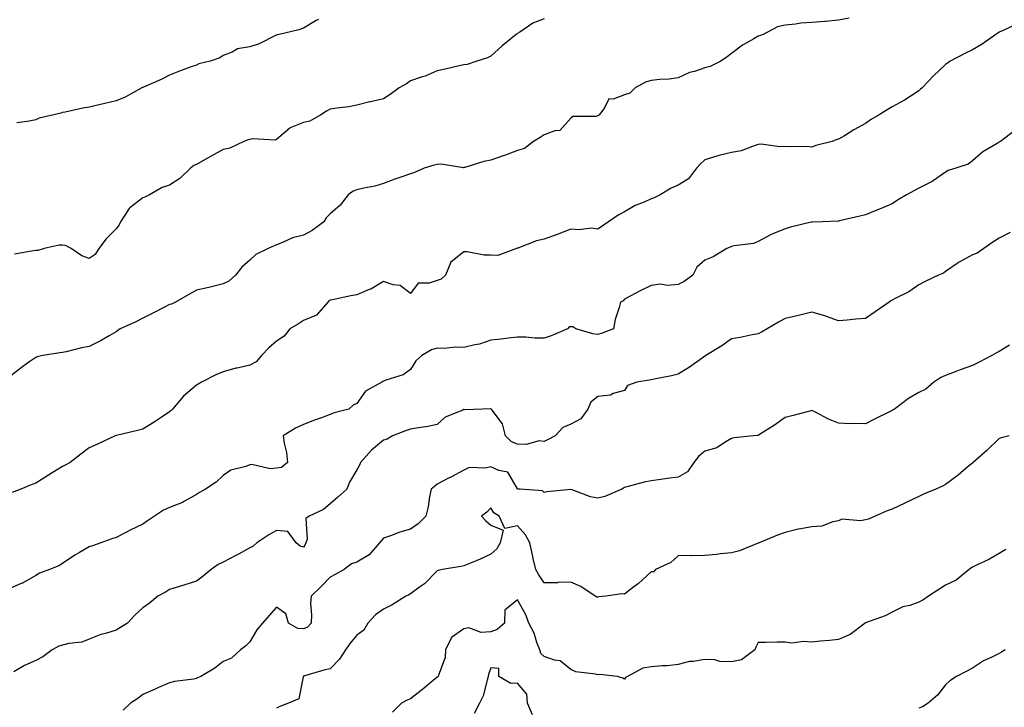
# Model space of a CAD drawing. Units: inches. Extents: x 931523 to 934163, y 7342778 to 7345418.
# Drawn here: x 932642 to 933010, y 7343670 to 7343927 of the extents above; entities that cross this region are included whole.
import ezdxf

# ---------------------------------------------------------------- set-up
doc = ezdxf.new("R2010")
doc.units = ezdxf.units.IN
doc.header["$MEASUREMENT"] = 0
doc.layers.add('Contour_93157342', color=7, linetype='Continuous', true_color=0x5ff2f0)

msp = doc.modelspace()

# ---------------------------------------------------------------- linework, layer by layer
at = {"layer": 'Contour_93157342'}
for points in [[(932951.98, 7343927.99, 3346), (932948.05, 7343927.27, 3346), (932943.15, 7343926.82, 3346), (932942.94, 7343926.81, 3346), (932938.05, 7343926.39, 3346), (932933.89, 7343926.08, 3346), (932931.9, 7343925.77, 3346), (932928.05, 7343925.44, 3346), (932925.24, 7343924.73, 3346), (932919.81, 7343921.92, 3346), (932918.53, 7343921.44, 3346), (932918.05, 7343921.25, 3346), (932916.37, 7343920.24, 3346), (932912.1, 7343917.87, 3346), (932908.05, 7343914.8, 3346), (932906.46, 7343913.51, 3346), (932904.03, 7343911.92, 3346), (932900.01, 7343909.96, 3346), (932898.05, 7343909.41, 3346), (932894.26, 7343908.13, 3346), (932892.31, 7343907.66, 3346), (932888.05, 7343905.73, 3346), (932884.78, 7343905.19, 3346), (932881.22, 7343905.09, 3346), (932878.05, 7343904.66, 3346), (932875.89, 7343904.08, 3346), (932871.99, 7343901.92, 3346), (932869.99, 7343899.98, 3346), (932868.05, 7343899.3, 3346), (932863.86, 7343897.73, 3346), (932862.14, 7343897.83, 3346), (932860.42, 7343894.29, 3346), (932858.63, 7343891.92, 3346), (932858.34, 7343891.63, 3346), (932858.05, 7343891.51, 3346), (932857.44, 7343891.31, 3346), (932848.74, 7343891.23, 3346), (932848.05, 7343890.6, 3346), (932843.9, 7343886.07, 3346), (932842.07, 7343885.94, 3346), (932838.05, 7343884.42, 3346), (932836.54, 7343883.43, 3346), (932834.1, 7343881.92, 3346), (932830.71, 7343879.26, 3346), (932828.05, 7343878.57, 3346), (932823.25, 7343876.72, 3346), (932822.65, 7343876.52, 3346), (932818.05, 7343874.89, 3346), (932815.49, 7343874.48, 3346), (932808.33, 7343872.2, 3346), (932808.05, 7343872.14, 3346), (932807.85, 7343872.12, 3346), (932799.58, 7343873.45, 3346), (932798.05, 7343873.36, 3346), (932796.88, 7343873.09, 3346), (932793.24, 7343871.92, 3346), (932789.63, 7343870.34, 3346), (932788.05, 7343869.8, 3346), (932784.78, 7343868.65, 3346), (932782.17, 7343867.8, 3346), (932778.05, 7343866.22, 3346), (932774.79, 7343865.18, 3346), (932770.62, 7343864.49, 3346), (932768.05, 7343863.84, 3346), (932766.66, 7343863.31, 3346), (932764.84, 7343861.92, 3346), (932761.82, 7343858.15, 3346), (932758.05, 7343854.86, 3346), (932756.57, 7343853.4, 3346), (932755.65, 7343851.92, 3346), (932751.35, 7343848.62, 3346), (932748.05, 7343846.89, 3346), (932744.02, 7343845.95, 3346), (932740.23, 7343844.1, 3346), (932738.05, 7343843.33, 3346), (932737.09, 7343842.88, 3346), (932734.85, 7343841.92, 3346), (932730.31, 7343839.66, 3346), (932728.05, 7343837.59, 3346), (932725.06, 7343834.91, 3346), (932722.67, 7343831.92, 3346), (932720.21, 7343829.76, 3346), (932718.05, 7343828.74, 3346), (932713.76, 7343827.63, 3346), (932712.69, 7343827.28, 3346), (932708.05, 7343826.3, 3346), (932705.2, 7343824.77, 3346), (932700.29, 7343821.92, 3346), (932698.8, 7343821.17, 3346), (932698.05, 7343820.98, 3346), (932696.14, 7343820.01, 3346), (932692.04, 7343817.93, 3346), (932688.05, 7343815.85, 3346), (932685.45, 7343814.52, 3346), (932679.56, 7343811.92, 3346), (932678.69, 7343811.28, 3346), (932678.05, 7343810.83, 3346), (932675.45, 7343809.32, 3346), (932672.46, 7343807.51, 3346), (932668.05, 7343805.28, 3346), (932665.12, 7343804.85, 3346), (932659.42, 7343803.29, 3346), (932658.05, 7343803.04, 3346), (932657.09, 7343802.88, 3346), (932650.69, 7343801.92, 3346), (932648.51, 7343801.46, 3346), (932648.05, 7343801.19, 3346), (932645.52, 7343799.39, 3346), (932642.61, 7343797.36, 3346), (932638.05, 7343793.8, 3346)], [(932838.05, 7343927.77, 3347), (932833.82, 7343926.15, 3347), (932828.91, 7343922.78, 3347), (932828.05, 7343922.27, 3347), (932827.86, 7343922.11, 3347), (932827.62, 7343921.92, 3347), (932822.36, 7343917.61, 3347), (932818.05, 7343913.86, 3347), (932816.8, 7343913.17, 3347), (932812.87, 7343911.92, 3347), (932809.27, 7343910.7, 3347), (932808.05, 7343910.54, 3347), (932806.28, 7343910.15, 3347), (932800.98, 7343908.99, 3347), (932798.05, 7343908.35, 3347), (932793.62, 7343906.35, 3347), (932792.08, 7343905.95, 3347), (932788.05, 7343904.55, 3347), (932786.55, 7343903.42, 3347), (932783.9, 7343901.92, 3347), (932780.52, 7343899.45, 3347), (932778.05, 7343897.88, 3347), (932773.18, 7343896.79, 3347), (932772.82, 7343896.69, 3347), (932768.05, 7343895.5, 3347), (932765.06, 7343894.91, 3347), (932760.53, 7343894.4, 3347), (932758.05, 7343893.98, 3347), (932756.68, 7343893.29, 3347), (932754.59, 7343891.92, 3347), (932750.43, 7343889.54, 3347), (932748.05, 7343889.03, 3347), (932743.1, 7343886.97, 3347), (932743.02, 7343886.95, 3347), (932738.05, 7343882.62, 3347), (932737.53, 7343882.44, 3347), (932729.02, 7343882.89, 3347), (932728.05, 7343882.71, 3347), (932727.42, 7343882.55, 3347), (932725.86, 7343881.92, 3347), (932720.6, 7343879.37, 3347), (932718.05, 7343878.88, 3347), (932713.56, 7343876.41, 3347), (932711.29, 7343875.16, 3347), (932708.05, 7343873.37, 3347), (932707.09, 7343872.88, 3347), (932705.84, 7343871.92, 3347), (932701.87, 7343868.1, 3347), (932698.05, 7343865.59, 3347), (932695.3, 7343864.67, 3347), (932690.52, 7343861.92, 3347), (932688.86, 7343861.11, 3347), (932688.05, 7343860.82, 3347), (932683.23, 7343857.1, 3347), (932683.02, 7343856.95, 3347), (932682.94, 7343856.81, 3347), (932679.73, 7343851.92, 3347), (932679.16, 7343850.81, 3347), (932678.05, 7343849.28, 3347), (932674.41, 7343845.56, 3347), (932671.63, 7343841.92, 3347), (932670.29, 7343839.68, 3347), (932668.05, 7343838.19, 3347), (932665.3, 7343839.17, 3347), (932661.32, 7343841.92, 3347), (932659.16, 7343843.03, 3347), (932658.05, 7343843.15, 3347), (932656.81, 7343843.16, 3347), (932651.16, 7343841.92, 3347), (932648.76, 7343841.21, 3347), (932648.05, 7343841.23, 3347), (932647.2, 7343841.07, 3347), (932640.11, 7343839.86, 3347)], [(932753.7, 7343927.57, 3348), (932752.83, 7343927.14, 3348), (932748.05, 7343924.25, 3348), (932746.34, 7343923.63, 3348), (932739.06, 7343921.92, 3348), (932738.21, 7343921.76, 3348), (932738.05, 7343921.69, 3348), (932737.64, 7343921.51, 3348), (932731.59, 7343918.38, 3348), (932728.05, 7343917.29, 3348), (932723.48, 7343916.49, 3348), (932721.38, 7343915.26, 3348), (932718.05, 7343914.03, 3348), (932716.77, 7343913.2, 3348), (932713.26, 7343911.92, 3348), (932709.01, 7343910.96, 3348), (932708.05, 7343910.49, 3348), (932705.77, 7343909.64, 3348), (932701.77, 7343908.2, 3348), (932698.05, 7343906.76, 3348), (932694.85, 7343905.12, 3348), (932688.35, 7343902.22, 3348), (932688.05, 7343902.08, 3348), (932687.92, 7343902.05, 3348), (932687.73, 7343901.92, 3348), (932681.46, 7343898.51, 3348), (932678.05, 7343897.1, 3348), (932673.88, 7343896.09, 3348), (932671.71, 7343895.58, 3348), (932668.05, 7343894.71, 3348), (932665.63, 7343894.34, 3348), (932658.99, 7343892.86, 3348), (932658.05, 7343892.69, 3348), (932657.41, 7343892.56, 3348), (932654.85, 7343891.92, 3348), (932649.32, 7343890.65, 3348), (932648.05, 7343890.07, 3348), (932645.64, 7343889.51, 3348), (932641.02, 7343888.95, 3348)], [(933014.33, 7343925.64, 3345), (933009.59, 7343923.46, 3345), (933008.05, 7343922.76, 3345), (933007.56, 7343922.41, 3345), (933006.82, 7343921.92, 3345), (933001.69, 7343918.28, 3345), (932998.05, 7343916.2, 3345), (932995.22, 7343914.75, 3345), (932989.69, 7343911.92, 3345), (932988.72, 7343911.25, 3345), (932988.05, 7343910.68, 3345), (932983.55, 7343906.42, 3345), (932979.22, 7343901.92, 3345), (932978.58, 7343901.39, 3345), (932978.05, 7343900.88, 3345), (932975.16, 7343899.03, 3345), (932972.63, 7343897.34, 3345), (932968.05, 7343894.84, 3345), (932966.24, 7343893.73, 3345), (932963.22, 7343891.92, 3345), (932960, 7343889.97, 3345), (932958.05, 7343888.59, 3345), (932953.76, 7343886.21, 3345), (932950.2, 7343884.07, 3345), (932948.05, 7343882.8, 3345), (932947.33, 7343882.64, 3345), (932945.59, 7343881.92, 3345), (932939.58, 7343880.39, 3345), (932938.05, 7343879.82, 3345), (932936.21, 7343880.08, 3345), (932930.11, 7343879.86, 3345), (932928.05, 7343880.07, 3345), (932926.05, 7343879.92, 3345), (932919.11, 7343880.86, 3345), (932918.05, 7343880.73, 3345), (932916.44, 7343880.31, 3345), (932911.6, 7343878.37, 3345), (932908.05, 7343877.74, 3345), (932903.28, 7343876.69, 3345), (932902.52, 7343876.39, 3345), (932898.05, 7343875.1, 3345), (932896.42, 7343873.55, 3345), (932894.93, 7343871.92, 3345), (932891.99, 7343867.98, 3345), (932888.05, 7343865.55, 3345), (932885.49, 7343864.48, 3345), (932881.33, 7343861.92, 3345), (932879.14, 7343860.83, 3345), (932878.05, 7343860.46, 3345), (932875.38, 7343859.25, 3345), (932871.99, 7343857.98, 3345), (932868.05, 7343855.57, 3345), (932865.64, 7343854.33, 3345), (932862.11, 7343851.92, 3345), (932859.75, 7343850.22, 3345), (932858.05, 7343849.09, 3345), (932855.65, 7343849.52, 3345), (932851.12, 7343848.85, 3345), (932848.05, 7343849.17, 3345), (932843.56, 7343847.43, 3345), (932842.84, 7343847.13, 3345), (932838.05, 7343845.46, 3345), (932835.15, 7343844.82, 3345), (932828.19, 7343842.06, 3345), (932828.05, 7343842.02, 3345), (932827.98, 7343841.99, 3345), (932827.71, 7343841.92, 3345), (932820.67, 7343839.3, 3345), (932818.05, 7343839.45, 3345), (932815.56, 7343839.43, 3345), (932809.24, 7343840.73, 3345), (932808.05, 7343840.71, 3345), (932803.21, 7343836.76, 3345), (932801.16, 7343831.92, 3345), (932799.52, 7343830.45, 3345), (932798.05, 7343829.97, 3345), (932795.04, 7343828.91, 3345), (932790.96, 7343829.01, 3345), (932788.05, 7343825.1, 3345), (932784.21, 7343828.08, 3345), (932781.63, 7343828.34, 3345), (932778.05, 7343829.59, 3345), (932773.24, 7343826.73, 3345), (932772.67, 7343826.54, 3345), (932768.05, 7343824.54, 3345), (932765.75, 7343824.22, 3345), (932758.89, 7343822.76, 3345), (932758.05, 7343822.63, 3345), (932757.62, 7343822.35, 3345), (932757.21, 7343821.92, 3345), (932752.91, 7343817.06, 3345), (932748.05, 7343815.03, 3345), (932746.23, 7343813.74, 3345), (932743, 7343811.92, 3345), (932740.81, 7343809.16, 3345), (932738.05, 7343807.34, 3345), (932735.2, 7343804.77, 3345), (932732.37, 7343801.92, 3345), (932730.36, 7343799.61, 3345), (932728.05, 7343798.29, 3345), (932723.33, 7343797.2, 3345), (932722.84, 7343797.13, 3345), (932718.05, 7343795.83, 3345), (932715.33, 7343794.64, 3345), (932710.03, 7343791.92, 3345), (932708.74, 7343791.23, 3345), (932708.05, 7343790.89, 3345), (932703.29, 7343786.68, 3345), (932699.17, 7343781.92, 3345), (932698.61, 7343781.36, 3345), (932698.05, 7343780.81, 3345), (932694.87, 7343778.74, 3345), (932692.67, 7343777.3, 3345), (932688.05, 7343774.33, 3345), (932686.08, 7343773.89, 3345), (932678.18, 7343772.05, 3345), (932678.05, 7343772.02, 3345), (932677.76, 7343771.92, 3345), (932671.15, 7343768.82, 3345), (932668.05, 7343767.38, 3345), (932664.89, 7343765.08, 3345), (932660.86, 7343761.92, 3345), (932659.01, 7343760.96, 3345), (932658.05, 7343760.44, 3345), (932654.2, 7343758.07, 3345), (932652.77, 7343757.2, 3345), (932648.05, 7343754.24, 3345), (932646.39, 7343753.58, 3345), (932642.52, 7343751.92, 3345), (932639.28, 7343750.69, 3345)], [(933013.95, 7343886.02, 3344), (933008.51, 7343881.92, 3344), (933008.23, 7343881.74, 3344), (933008.05, 7343881.66, 3344), (933007.34, 7343881.21, 3344), (933001.91, 7343878.06, 3344), (932998.05, 7343874.71, 3344), (932996.5, 7343873.47, 3344), (932991.81, 7343871.92, 3344), (932988.93, 7343871.04, 3344), (932988.05, 7343870.46, 3344), (932983.39, 7343867.26, 3344), (932983, 7343866.97, 3344), (932978.05, 7343864.42, 3344), (932976.36, 7343863.61, 3344), (932973.36, 7343861.92, 3344), (932970.02, 7343859.95, 3344), (932968.05, 7343858.62, 3344), (932963.38, 7343856.59, 3344), (932962.33, 7343856.2, 3344), (932958.05, 7343854.49, 3344), (932955.93, 7343854.04, 3344), (932948.36, 7343852.23, 3344), (932948.05, 7343852.16, 3344), (932947.84, 7343852.13, 3344), (932942.05, 7343851.92, 3344), (932938.2, 7343851.77, 3344), (932938.05, 7343851.76, 3344), (932937.84, 7343851.71, 3344), (932930.11, 7343849.86, 3344), (932928.05, 7343849.29, 3344), (932923.48, 7343847.35, 3344), (932922.84, 7343847.13, 3344), (932918.05, 7343844.57, 3344), (932916.2, 7343843.77, 3344), (932909.04, 7343842.91, 3344), (932908.05, 7343842.64, 3344), (932907.52, 7343842.45, 3344), (932906.33, 7343841.92, 3344), (932901.22, 7343838.75, 3344), (932898.05, 7343837.55, 3344), (932895.07, 7343834.9, 3344), (932893.56, 7343831.92, 3344), (932890.38, 7343829.59, 3344), (932888.05, 7343828.48, 3344), (932884.27, 7343828.14, 3344), (932881.38, 7343828.59, 3344), (932878.05, 7343828.05, 3344), (932873.84, 7343826.13, 3344), (932870.2, 7343824.07, 3344), (932868.05, 7343822.93, 3344), (932867.57, 7343822.4, 3344), (932866.54, 7343821.92, 3344), (932866.05, 7343819.92, 3344), (932864.55, 7343815.42, 3344), (932863.88, 7343811.92, 3344), (932859.7, 7343810.27, 3344), (932858.05, 7343809.81, 3344), (932856.18, 7343810.05, 3344), (932849.83, 7343811.92, 3344), (932848.8, 7343812.67, 3344), (932848.05, 7343812.6, 3344), (932847.39, 7343812.58, 3344), (932846.71, 7343811.92, 3344), (932840.65, 7343809.32, 3344), (932838.05, 7343808.43, 3344), (932834.59, 7343808.46, 3344), (932831.17, 7343808.8, 3344), (932828.05, 7343808.83, 3344), (932824.58, 7343808.45, 3344), (932821.94, 7343808.03, 3344), (932818.05, 7343807.64, 3344), (932813.86, 7343806.11, 3344), (932812.06, 7343805.93, 3344), (932808.05, 7343804.95, 3344), (932804.91, 7343805.06, 3344), (932800.68, 7343804.55, 3344), (932798.05, 7343804.68, 3344), (932795.95, 7343804.02, 3344), (932792.34, 7343801.92, 3344), (932790.1, 7343799.87, 3344), (932788.05, 7343796.7, 3344), (932785.32, 7343794.65, 3344), (932778.81, 7343792.68, 3344), (932778.05, 7343792.34, 3344), (932777.77, 7343792.2, 3344), (932777.39, 7343791.92, 3344), (932771.32, 7343788.65, 3344), (932768.05, 7343783.99, 3344), (932766.6, 7343783.37, 3344), (932764.98, 7343781.92, 3344), (932759.51, 7343780.46, 3344), (932758.05, 7343779.87, 3344), (932754.8, 7343778.67, 3344), (932752.21, 7343777.76, 3344), (932748.05, 7343776.11, 3344), (932745.15, 7343774.82, 3344), (932740.49, 7343771.92, 3344), (932740.83, 7343769.14, 3344), (932741.8, 7343765.67, 3344), (932742.12, 7343761.92, 3344), (932739.9, 7343760.07, 3344), (932738.05, 7343759.79, 3344), (932735.65, 7343759.52, 3344), (932728.76, 7343761.21, 3344), (932728.05, 7343761.02, 3344), (932726.55, 7343760.42, 3344), (932720.9, 7343759.07, 3344), (932718.05, 7343757.08, 3344), (932715.43, 7343754.54, 3344), (932711.45, 7343751.92, 3344), (932709.24, 7343750.73, 3344), (932708.05, 7343749.93, 3344), (932703.59, 7343747.46, 3344), (932702.93, 7343747.04, 3344), (932698.05, 7343745.17, 3344), (932695.83, 7343744.14, 3344), (932692.39, 7343741.92, 3344), (932689.85, 7343740.12, 3344), (932688.05, 7343738.93, 3344), (932683.38, 7343736.59, 3344), (932682.01, 7343735.88, 3344), (932678.05, 7343733.84, 3344), (932676.52, 7343733.45, 3344), (932672.4, 7343731.92, 3344), (932669.19, 7343730.78, 3344), (932668.05, 7343730.36, 3344), (932664.39, 7343728.26, 3344), (932662.64, 7343727.33, 3344), (932658.05, 7343724.16, 3344), (932656.72, 7343723.25, 3344), (932653.17, 7343721.92, 3344), (932649.39, 7343720.58, 3344), (932648.05, 7343719.67, 3344), (932643.12, 7343716.85, 3344), (932642.9, 7343716.77, 3344), (932638.05, 7343714.7, 3344)], [(933012.1, 7343847.87, 3343), (933008.05, 7343845.75, 3343), (933005.73, 7343844.24, 3343), (933002.32, 7343841.92, 3343), (932999.77, 7343840.2, 3343), (932998.05, 7343839.49, 3343), (932993.16, 7343836.81, 3343), (932992.39, 7343836.26, 3343), (932988.05, 7343833.28, 3343), (932987.23, 7343832.74, 3343), (932985.44, 7343831.92, 3343), (932980.39, 7343829.58, 3343), (932978.05, 7343828.29, 3343), (932974.26, 7343825.71, 3343), (932969.48, 7343823.35, 3343), (932968.05, 7343822.57, 3343), (932967.6, 7343822.37, 3343), (932966.91, 7343821.92, 3343), (932961.77, 7343818.2, 3343), (932958.05, 7343815.78, 3343), (932954.48, 7343815.49, 3343), (932951.27, 7343815.14, 3343), (932948.05, 7343814.87, 3343), (932943.48, 7343816.49, 3343), (932942.87, 7343816.74, 3343), (932938.05, 7343818.15, 3343), (932933.07, 7343816.9, 3343), (932933.02, 7343816.89, 3343), (932928.05, 7343815.78, 3343), (932925.58, 7343814.39, 3343), (932921.35, 7343811.92, 3343), (932919.3, 7343810.67, 3343), (932918.05, 7343810.05, 3343), (932915.78, 7343809.65, 3343), (932911.3, 7343808.67, 3343), (932908.05, 7343808.17, 3343), (932904.38, 7343805.59, 3343), (932898.46, 7343801.92, 3343), (932898.24, 7343801.73, 3343), (932898.05, 7343801.62, 3343), (932897.08, 7343800.95, 3343), (932892.35, 7343797.62, 3343), (932888.05, 7343794.96, 3343), (932885.65, 7343794.32, 3343), (932879.19, 7343793.06, 3343), (932878.05, 7343792.79, 3343), (932877.29, 7343792.68, 3343), (932872.68, 7343791.92, 3343), (932869.22, 7343790.75, 3343), (932868.05, 7343788.87, 3343), (932863.86, 7343787.73, 3343), (932862.84, 7343787.13, 3343), (932858.05, 7343786.6, 3343), (932855.49, 7343784.48, 3343), (932854.32, 7343781.92, 3343), (932851.69, 7343778.28, 3343), (932848.05, 7343776.32, 3343), (932844.95, 7343775.02, 3343), (932842.15, 7343771.92, 3343), (932839.46, 7343770.51, 3343), (932838.05, 7343769.82, 3343), (932836.17, 7343770.04, 3343), (932831.34, 7343768.63, 3343), (932828.05, 7343768.81, 3343), (932825.83, 7343769.7, 3343), (932823.59, 7343771.92, 3343), (932822.48, 7343776.35, 3343), (932818.54, 7343781.43, 3343), (932818.24, 7343781.92, 3343), (932818.16, 7343782.03, 3343), (932818.05, 7343782.07, 3343), (932817.95, 7343782.02, 3343), (932815.01, 7343781.92, 3343), (932808.3, 7343781.67, 3343), (932808.05, 7343781.7, 3343), (932807.58, 7343781.45, 3343), (932801.09, 7343778.88, 3343), (932798.05, 7343776.18, 3343), (932794.57, 7343775.4, 3343), (932791.07, 7343774.94, 3343), (932788.05, 7343774.37, 3343), (932786.26, 7343773.71, 3343), (932781.37, 7343771.92, 3343), (932779.3, 7343770.67, 3343), (932778.05, 7343770.34, 3343), (932773.47, 7343766.5, 3343), (932769.4, 7343761.92, 3343), (932769.08, 7343760.89, 3343), (932768.05, 7343759.14, 3343), (932765.34, 7343754.63, 3343), (932764.26, 7343751.92, 3343), (932760.98, 7343748.99, 3343), (932758.05, 7343746.5, 3343), (932755.6, 7343744.37, 3343), (932750.19, 7343741.92, 3343), (932749, 7343740.97, 3343), (932749.41, 7343733.28, 3343), (932748.96, 7343731.92, 3343), (932748.68, 7343731.29, 3343), (932748.05, 7343730.33, 3343), (932746.85, 7343730.72, 3343), (932745.39, 7343731.92, 3343), (932742.24, 7343736.11, 3343), (932738.05, 7343736.5, 3343), (932735.13, 7343734.84, 3343), (932730.67, 7343731.92, 3343), (932729.3, 7343730.67, 3343), (932728.05, 7343730.06, 3343), (932723.86, 7343727.73, 3343), (932722.84, 7343727.13, 3343), (932718.05, 7343724.71, 3343), (932716.2, 7343723.77, 3343), (932713.61, 7343721.92, 3343), (932710.54, 7343719.43, 3343), (932708.05, 7343717.58, 3343), (932703.71, 7343716.26, 3343), (932701.77, 7343715.64, 3343), (932698.05, 7343714.48, 3343), (932696.53, 7343713.44, 3343), (932693.71, 7343711.92, 3343), (932690.57, 7343709.4, 3343), (932688.05, 7343707.58, 3343), (932685.08, 7343704.89, 3343), (932682.27, 7343701.92, 3343), (932679.77, 7343700.2, 3343), (932678.05, 7343699.24, 3343), (932674.16, 7343698.03, 3343), (932672.37, 7343697.6, 3343), (932668.05, 7343695.93, 3343), (932665.25, 7343694.72, 3343), (932660.42, 7343694.29, 3343), (932658.05, 7343693.66, 3343), (932656.73, 7343693.24, 3343), (932654.16, 7343691.92, 3343), (932650.65, 7343689.32, 3343), (932648.05, 7343687.98, 3343), (932643.89, 7343686.08, 3343), (932639.84, 7343683.71, 3343)], [(933011.97, 7343805.84, 3342), (933008.05, 7343803.4, 3342), (933007.05, 7343802.92, 3342), (933005.33, 7343801.92, 3342), (933000.58, 7343799.39, 3342), (932998.05, 7343798.18, 3342), (932993.43, 7343796.54, 3342), (932992.18, 7343796.05, 3342), (932988.05, 7343794.48, 3342), (932986.22, 7343793.75, 3342), (932983.69, 7343791.92, 3342), (932980.6, 7343789.37, 3342), (932978.05, 7343788.09, 3342), (932974.14, 7343785.83, 3342), (932968.91, 7343781.92, 3342), (932968.38, 7343781.59, 3342), (932968.05, 7343781.4, 3342), (932967.02, 7343780.89, 3342), (932961.73, 7343778.24, 3342), (932958.05, 7343776.39, 3342), (932953.44, 7343776.53, 3342), (932952.51, 7343776.38, 3342), (932948.05, 7343776.6, 3342), (932944.25, 7343778.12, 3342), (932939.14, 7343780.83, 3342), (932938.05, 7343781.35, 3342), (932937.31, 7343781.18, 3342), (932930.62, 7343779.35, 3342), (932928.05, 7343778.81, 3342), (932924.06, 7343775.91, 3342), (932918.51, 7343772.38, 3342), (932918.05, 7343772.08, 3342), (932917.93, 7343772.04, 3342), (932916.24, 7343771.92, 3342), (932908.87, 7343771.1, 3342), (932908.05, 7343770.85, 3342), (932905.69, 7343769.56, 3342), (932902.59, 7343767.38, 3342), (932898.05, 7343766.14, 3342), (932895.75, 7343764.22, 3342), (932894, 7343761.92, 3342), (932891.53, 7343758.44, 3342), (932888.05, 7343756.5, 3342), (932884.02, 7343755.95, 3342), (932881.66, 7343755.53, 3342), (932878.05, 7343755.02, 3342), (932875.45, 7343754.52, 3342), (932868.93, 7343752.8, 3342), (932868.05, 7343752.61, 3342), (932867.69, 7343752.28, 3342), (932867.05, 7343751.92, 3342), (932860.69, 7343749.28, 3342), (932858.05, 7343748.58, 3342), (932855.29, 7343749.16, 3342), (932848.13, 7343751.84, 3342), (932848.05, 7343751.86, 3342), (932847.97, 7343751.84, 3342), (932839.05, 7343750.92, 3342), (932838.05, 7343750.68, 3342), (932837.42, 7343751.3, 3342), (932829.04, 7343751.92, 3342), (932828.14, 7343752.01, 3342), (932828.05, 7343752.07, 3342), (932824.4, 7343758.27, 3342), (932821.08, 7343758.89, 3342), (932818.05, 7343760.34, 3342), (932815.99, 7343759.86, 3342), (932809.95, 7343760.02, 3342), (932808.05, 7343759.11, 3342), (932803.37, 7343756.6, 3342), (932802.05, 7343755.92, 3342), (932798.05, 7343753.83, 3342), (932797, 7343752.97, 3342), (932795.8, 7343751.92, 3342), (932795.23, 7343749.1, 3342), (932794.62, 7343745.35, 3342), (932793.85, 7343741.92, 3342), (932790.99, 7343738.98, 3342), (932788.05, 7343737.03, 3342), (932784.07, 7343735.9, 3342), (932780.65, 7343734.52, 3342), (932778.05, 7343733.63, 3342), (932777.2, 7343732.77, 3342), (932776.52, 7343731.92, 3342), (932772.61, 7343727.36, 3342), (932768.05, 7343724.7, 3342), (932765.97, 7343724, 3342), (932763.32, 7343721.92, 3342), (932759.93, 7343720.04, 3342), (932758.05, 7343719.12, 3342), (932754.52, 7343715.45, 3342), (932750.96, 7343711.92, 3342), (932750.75, 7343709.22, 3342), (932751.08, 7343704.95, 3342), (932750.9, 7343701.92, 3342), (932749.58, 7343700.39, 3342), (932748.05, 7343699.77, 3342), (932746, 7343699.87, 3342), (932742.48, 7343701.92, 3342), (932741.44, 7343705.31, 3342), (932738.05, 7343707.88, 3342), (932735.22, 7343704.75, 3342), (932732.82, 7343701.92, 3342), (932730.63, 7343699.34, 3342), (932728.05, 7343694.88, 3342), (932726.56, 7343693.41, 3342), (932724.51, 7343691.92, 3342), (932721.17, 7343688.8, 3342), (932718.05, 7343687.56, 3342), (932714.92, 7343685.05, 3342), (932709.7, 7343681.92, 3342), (932708.52, 7343681.45, 3342), (932708.05, 7343681.19, 3342), (932707.11, 7343680.98, 3342), (932699.84, 7343680.13, 3342), (932698.05, 7343679.63, 3342), (932693.92, 7343677.79, 3342), (932692.72, 7343677.25, 3342), (932688.05, 7343675.2, 3342), (932686.2, 7343673.77, 3342), (932683.46, 7343671.92, 3342), (932680.65, 7343669.32, 3342)], [(933011.73, 7343771.92, 3341), (933008.79, 7343771.18, 3341), (933008.05, 7343770.84, 3341), (933003.5, 7343766.47, 3341), (932998.28, 7343761.92, 3341), (932998.16, 7343761.81, 3341), (932998.05, 7343761.7, 3341), (932996.63, 7343760.5, 3341), (932992.77, 7343757.2, 3341), (932988.05, 7343753.74, 3341), (932986.86, 7343753.11, 3341), (932984.34, 7343751.92, 3341), (932979.82, 7343750.15, 3341), (932978.05, 7343749.22, 3341), (932973.11, 7343746.86, 3341), (932972.86, 7343746.73, 3341), (932968.05, 7343744.43, 3341), (932966.14, 7343743.83, 3341), (932961.76, 7343741.92, 3341), (932959.2, 7343740.77, 3341), (932958.05, 7343740.5, 3341), (932956.22, 7343740.09, 3341), (932949.23, 7343740.74, 3341), (932948.05, 7343740.11, 3341), (932945.94, 7343739.81, 3341), (932941.8, 7343738.17, 3341), (932938.05, 7343737.88, 3341), (932933.13, 7343737, 3341), (932932.98, 7343736.99, 3341), (932928.05, 7343735.74, 3341), (932925.18, 7343734.79, 3341), (932918.4, 7343731.92, 3341), (932918.11, 7343731.86, 3341), (932918.05, 7343731.84, 3341), (932917.94, 7343731.81, 3341), (932911.05, 7343728.92, 3341), (932908.05, 7343728.18, 3341), (932903.89, 7343727.76, 3341), (932902.42, 7343727.55, 3341), (932898.05, 7343727.14, 3341), (932893.23, 7343727.1, 3341), (932892.82, 7343727.15, 3341), (932888.05, 7343727.08, 3341), (932885.41, 7343724.56, 3341), (932879.65, 7343721.92, 3341), (932878.93, 7343721.04, 3341), (932878.05, 7343721.09, 3341), (932873.25, 7343716.72, 3341), (932871.59, 7343715.46, 3341), (932868.05, 7343712.71, 3341), (932867.08, 7343712.89, 3341), (932861.01, 7343711.92, 3341), (932858.31, 7343711.66, 3341), (932858.05, 7343711.65, 3341), (932857.73, 7343711.6, 3341), (932857.08, 7343711.92, 3341), (932851.73, 7343715.6, 3341), (932848.05, 7343717.15, 3341), (932843.18, 7343717.05, 3341), (932842.99, 7343716.98, 3341), (932838.05, 7343716.93, 3341), (932836.04, 7343719.91, 3341), (932834.85, 7343721.92, 3341), (932833.97, 7343726, 3341), (932833.61, 7343727.48, 3341), (932832.71, 7343731.92, 3341), (932831.04, 7343734.91, 3341), (932828.05, 7343738.23, 3341), (932823.36, 7343737.23, 3341), (932821.27, 7343741.92, 3341), (932819.24, 7343743.11, 3341), (932818.05, 7343745, 3341), (932816.59, 7343743.38, 3341), (932814.65, 7343741.92, 3341), (932816.25, 7343740.12, 3341), (932818.05, 7343738.53, 3341), (932822.72, 7343736.59, 3341), (932821.57, 7343731.92, 3341), (932820.34, 7343729.63, 3341), (932818.05, 7343727.67, 3341), (932814.11, 7343725.86, 3341), (932810.49, 7343724.36, 3341), (932808.05, 7343723.31, 3341), (932806.92, 7343723.05, 3341), (932799.99, 7343721.92, 3341), (932798.39, 7343721.58, 3341), (932798.05, 7343721.41, 3341), (932793.35, 7343716.62, 3341), (932791.48, 7343715.35, 3341), (932788.05, 7343712.86, 3341), (932787.46, 7343712.51, 3341), (932786.29, 7343711.92, 3341), (932781.27, 7343708.7, 3341), (932778.05, 7343707.1, 3341), (932774.99, 7343704.98, 3341), (932772.13, 7343701.92, 3341), (932770.66, 7343699.31, 3341), (932768.05, 7343697.41, 3341), (932765.54, 7343694.43, 3341), (932763.81, 7343691.92, 3341), (932761.56, 7343688.41, 3341), (932758.05, 7343684.75, 3341), (932755.72, 7343684.25, 3341), (932748.14, 7343682.01, 3341), (932748.05, 7343681.99, 3341), (932748.02, 7343681.95, 3341), (932748.01, 7343681.92, 3341), (932747.96, 7343681.83, 3341), (932746.33, 7343673.64, 3341), (932742.44, 7343671.92, 3341), (932739.3, 7343670.67, 3341), (932738.05, 7343670.11, 3341)], [(933010.53, 7343729.44, 3340), (933008.05, 7343727.93, 3340), (933004.24, 7343725.73, 3340), (932999.8, 7343723.67, 3340), (932998.05, 7343722.8, 3340), (932997.5, 7343722.47, 3340), (932996.88, 7343721.92, 3340), (932991.99, 7343717.98, 3340), (932988.05, 7343716.05, 3340), (932985.46, 7343714.51, 3340), (932981.65, 7343711.92, 3340), (932979.54, 7343710.43, 3340), (932978.05, 7343709.68, 3340), (932974.65, 7343708.52, 3340), (932972.02, 7343707.95, 3340), (932968.05, 7343705.95, 3340), (932965.39, 7343704.58, 3340), (932958.15, 7343702.02, 3340), (932958.05, 7343701.98, 3340), (932958.02, 7343701.95, 3340), (932957.97, 7343701.92, 3340), (932952.34, 7343697.63, 3340), (932948.05, 7343695.79, 3340), (932944.6, 7343695.37, 3340), (932941.3, 7343695.17, 3340), (932938.05, 7343694.82, 3340), (932934.91, 7343695.06, 3340), (932930.55, 7343694.42, 3340), (932928.05, 7343694.74, 3340), (932925.14, 7343694.83, 3340), (932920.73, 7343694.6, 3340), (932918.05, 7343694.69, 3340), (932917.12, 7343692.85, 3340), (932916.79, 7343691.92, 3340), (932911.82, 7343688.15, 3340), (932908.05, 7343687.42, 3340), (932903.67, 7343687.54, 3340), (932901.85, 7343688.12, 3340), (932898.05, 7343688.29, 3340), (932893.69, 7343687.56, 3340), (932892.37, 7343687.6, 3340), (932888.05, 7343686.44, 3340), (932884.04, 7343685.93, 3340), (932882.09, 7343685.96, 3340), (932878.05, 7343685.56, 3340), (932874.93, 7343685.04, 3340), (932869.11, 7343681.92, 3340), (932868.43, 7343681.54, 3340), (932868.05, 7343680.96, 3340), (932867.41, 7343681.28, 3340), (932865.39, 7343681.92, 3340), (932858.88, 7343682.75, 3340), (932858.05, 7343682.51, 3340), (932857.21, 7343682.76, 3340), (932849.81, 7343683.68, 3340), (932848.05, 7343684.56, 3340), (932843.97, 7343687.84, 3340), (932841.88, 7343688.09, 3340), (932838.05, 7343689.47, 3340), (932836.72, 7343690.59, 3340), (932836.38, 7343691.92, 3340), (932835.34, 7343694.63, 3340), (932834.32, 7343698.19, 3340), (932832.34, 7343701.92, 3340), (932831.17, 7343705.05, 3340), (932828.05, 7343710.6, 3340), (932823.28, 7343706.69, 3340), (932823.24, 7343701.92, 3340), (932820.42, 7343699.55, 3340), (932818.05, 7343698.61, 3340), (932814.5, 7343698.37, 3340), (932809.89, 7343700.08, 3340), (932808.05, 7343699.73, 3340), (932803.4, 7343696.57, 3340), (932801.21, 7343691.92, 3340), (932800.98, 7343688.99, 3340), (932798.52, 7343682.39, 3340), (932798.46, 7343681.92, 3340), (932798.22, 7343681.75, 3340), (932798.05, 7343681.66, 3340), (932796.58, 7343680.45, 3340), (932792.71, 7343677.26, 3340), (932788.05, 7343673.54, 3340), (932786.88, 7343673.09, 3340), (932784.76, 7343671.92, 3340), (932781.3, 7343668.67, 3340)], [(933010.25, 7343691.92, 3339), (933008.97, 7343691, 3339), (933008.05, 7343690.55, 3339), (933005.29, 7343689.16, 3339), (933002.16, 7343687.81, 3339), (932998.05, 7343685.05, 3339), (932995.97, 7343684, 3339), (932992.05, 7343681.92, 3339), (932989.6, 7343680.37, 3339), (932988.05, 7343678.78, 3339), (932984.95, 7343675.02, 3339), (932981.52, 7343671.92, 3339), (932979.36, 7343670.61, 3339), (932978.05, 7343670.06, 3339)], [(932833.69, 7343667.56, 3339), (932831.76, 7343671.92, 3339), (932831.53, 7343675.4, 3339), (932828.05, 7343679.42, 3339), (932825.52, 7343679.39, 3339), (932821.07, 7343681.92, 3339), (932821.11, 7343684.98, 3339), (932818.05, 7343685.2, 3339), (932817.23, 7343682.74, 3339), (932817.16, 7343681.92, 3339), (932816.67, 7343680.54, 3339), (932815.23, 7343674.74, 3339), (932813.84, 7343671.92, 3339), (932811.81, 7343668.16, 3339)]]:
    msp.add_polyline3d(points, dxfattribs=at)

doc.saveas('drawing.dxf')
